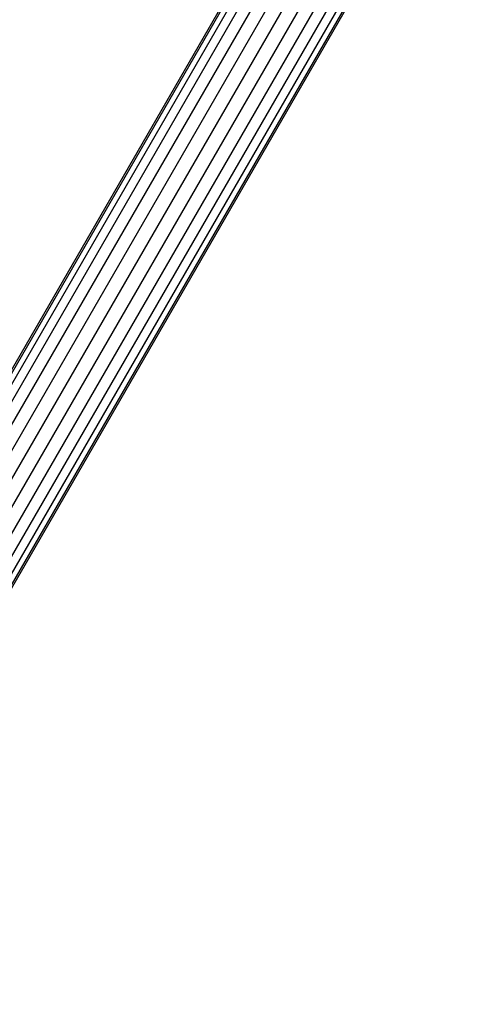
# Model space of a CAD drawing. Extents: x -2538 to 5538, y -3298 to 3298.
# Drawn here: x -351 to -285, y -687 to -543 of the extents above; entities that cross this region are included whole.
import ezdxf

# ---------------------------------------------------------------- set-up
doc = ezdxf.new("R2010")
doc.units = 0

msp = doc.modelspace()

# ---------------------------------------------------------------- linework, layer by layer
at = {"color": 0}
for p, q in [((-294.739186, -499.189536, 1362.147193), (-452.944597, -773.209346, 935.774721)), ((-292.750334, -499.058453, 1361.506804), (-451.070481, -773.276991, 934.825111)), ((-296.562159, -499.80432, 1362.981765), (-454.618043, -773.565141, 937.012276)), ((-290.731141, -499.420003, 1361.104238), (-449.123414, -773.763468, 934.228161)), ((-288.819211, -500.249548, 1360.966931), (-447.236085, -774.635623, 934.024553)), ((-298.095021, -500.860908, 1363.953645), (-455.976777, -774.320131, 938.45344)), ((-287.144839, -501.490555, 1361.104238), (-445.537113, -775.83402, 934.228161)), ((-299.23331, -502.287295, 1364.9966), (-456.928203, -775.422863, 940)), ((-285.822131, -503.058453, 1361.506804), (-444.142278, -777.276991, 934.825111)), ((-299.899453, -503.986276, 1366.039555), (-457.407484, -776.798189, 941.54656)), ((-284.941227, -504.84639, 1362.147193), (-443.146638, -778.8662, 935.774721)), ((-300.048054, -505.842068, 1367.011435), (-457.381957, -778.352382, 942.987724)), ((-299.668986, -507.7282, 1367.846007), (-456.853362, -779.979527, 944.225279)), ((-284.562159, -506.732523, 1362.981765), (-442.618043, -780.493345, 937.012276)), ((-284.71076, -508.588315, 1363.953645), (-442.592516, -782.047538, 938.45344)), ((-298.788082, -509.516138, 1368.486396), (-455.857722, -781.568735, 945.174889)), ((-285.376903, -510.287295, 1364.9966), (-443.071797, -783.422863, 940)), ((-297.465373, -511.084035, 1368.888962), (-454.462887, -783.011707, 945.771839)), ((-295.791001, -512.325043, 1369.026269), (-452.763915, -784.210104, 945.975447)), ((-286.515192, -511.713683, 1366.039555), (-444.023223, -784.525596, 941.54656)), ((-293.879071, -513.154588, 1368.888962), (-450.876586, -785.082259, 945.771839)), ((-291.859878, -513.516138, 1368.486396), (-448.929519, -785.568735, 945.174889)), ((-289.871027, -513.385055, 1367.846007), (-447.055403, -785.636381, 944.225279)), ((-288.048054, -512.770271, 1367.011435), (-445.381957, -785.280585, 942.987724))]:
    msp.add_line(p, q, dxfattribs=at)

doc.saveas('drawing.dxf')
